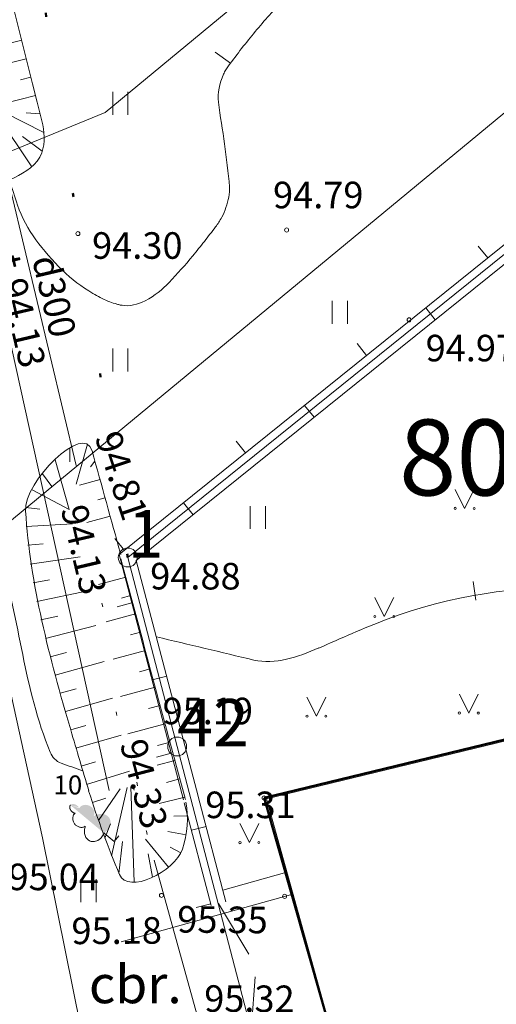
# Model space of a CAD drawing. Units: metres. Extents: x 0 to 555424, y 0 to 338960.
# Drawn here: x 552094 to 552106, y 335936 to 335962 of the extents above; entities that cross this region are included whole.
import ezdxf
from ezdxf.enums import TextEntityAlignment as Align

# ---------------------------------------------------------------- set-up
doc = ezdxf.new("R2010")
doc.units = ezdxf.units.M
doc.header["$MEASUREMENT"] = 0
doc.linetypes.add('DGN Style 1', pattern=[4.713658520644833, 0.007843025824700221, -4.705815494820133])
doc.linetypes.add('DGN Style 2', pattern=[7.843025824700222, 4.705815494820133, -3.137210329880089])
for name, color, linetype, lineweight in [('10', 7, 'Continuous', 13), ('13', 7, 'Continuous', 13), ('24', 7, 'Continuous', 13), ('42', 7, 'Continuous', 13), ('55', 7, 'Continuous', 13), ('59', 7, 'Continuous', 13), ('Level 1', 7, 'Continuous', 13), ('Level 11', 7, 'Continuous', 13), ('Level 18', 7, 'Continuous', 13), ('Level 23', 7, 'Continuous', 13), ('Level 31', 7, 'Continuous', 13), ('Level 32', 7, 'Continuous', 13), ('Level 35', 7, 'Continuous', 13), ('Level 37', 7, 'Continuous', 13), ('Level 40', 7, 'Continuous', 13), ('Level 53', 7, 'Continuous', 13), ('Level 58', 7, 'Continuous', 13), ('Level 62', 7, 'Continuous', 13), ('Level 9', 7, 'Continuous', 13)]:
    doc.layers.add(name, color=color, linetype=linetype, lineweight=lineweight)
doc.layers.add('UDTK_VADP_UDEN_####_#', color=7, linetype='UDTK_VADP_UDEN', lineweight=13, true_color=0x00fea0)
doc.styles.add('Style-font000', font='font000.shx')
doc.styles.add('Style-font001', font='font001.shx')
doc.styles.add('Style-rimavar', font='rimavar.shx')
doc.linetypes.add('spied_kanal', pattern='A,7.5,-1.15,["SPK",Style-font000,S=0.80499,R=0,X=-0.932,Y=-0.38],-1.15,7.5', length=17.3)
doc.linetypes.add('Udensvads', pattern='A,7.5,-0.5,[74,dgnlstyle-jaun500.shx,S=0.007047619047619047,R=0,X=0,Y=0],-0.5,7.5', length=16)
doc.linetypes.add('UDTK_VADP_UDEN', pattern='A,7.5,-0.3,[38,dgnlstyle.shx,S=0.004374603174603175,R=0,X=0,Y=0],-0.3,7.5', length=15.6)
doc.linetypes.add('zogs_stieplu', pattern='A,1.45,[9,dgnlstyle-jaun500.shx,S=0.005619047619047619,R=0,X=0,Y=0],2.9,[10,dgnlstyle-jaun500.shx,S=0.005619047619047619,R=0,X=0,Y=0],1.45', length=5.8)

# ---------------------------------------------------------------- blocks, each defined once
blk = doc.blocks.new('LAPUKO')
at = {"layer": 'Level 1', "linetype": 'Continuous', "lineweight": 13}
h = blk.add_hatch(color=3, dxfattribs=at)
edge = h.paths.add_edge_path()
edge.add_ellipse((4.004396760137752e-05, 0.1350068431202089), major_axis=(-2.41111331149074e-18, -0.01499315361192787), ratio=0.7071067811865476, start_angle=57.04944999999998, end_angle=180, ccw=False)
edge.add_line((0.008936408688896336, 0.1268518418946769), (0.009035936083819252, 0.1267606086257729))
edge.add_ellipse((0.01290916747529991, 0.1055203076830367), major_axis=(0.003873231390928331, -0.02124030094272178), ratio=0.8613228459795703, start_angle=0, end_angle=180, ccw=False)
edge.add_ellipse((0.009035936142026912, 0.05929141737578902), major_axis=(-0.03068173883848489, 0.009511338992961674), ratio=0.8144450187643257, start_angle=90, end_angle=270, ccw=False)
edge.add_line((0.001289473482756875, 0.0343028280112776), (0.001099999994039536, 0.03440000000409782))
edge.add_line((0.001099999994039536, 0.03440000000409782), (0, 0.03440000000409782))
edge.add_line((0, 0.03440000000409782), (0, 0.1499000000039814))
edge.add_line((0, 0.1499000000039814), (-0.0001000000047497451, 0.1500000000014552))
edge.add_line((-0.0001000000047497451, 0.1500000000014552), (4.004396760137752e-05, 0.1499999967272743))
at = {"layer": 'Level 1', "color": 3, "linetype": 'Continuous', "lineweight": 13}
for p, q in [((0, 7.275957614183426e-12), (0, 0.03440000000409782)), ((0, 0.03440000000409782), (0.001099999994039536, 0.03440000000409782)), ((0, 0.02720000000408618), (0, 0.02960000000166474)), ((0, 7.275957614183426e-12), (0.01999999999679858, 7.275957614183426e-12))]:
    blk.add_line(p, q, dxfattribs=at)
blk.add_rational_spline([(-0.00120938554755412, 0.0343028280112776), (-0.03189112438121811, 0.02479148902057204), (-0.0396375870477641, 0.04978007838508347), (-0.04738404971431009, 0.07476866774231894), (-0.01670231087337015, 0.08428000674030045), (-0.03499706740694819, 0.08761610942019615), (-0.03112383601546753, 0.1088564103702083), (-0.02725060462398687, 0.1300967113129445), (-0.008955848163168412, 0.1267606086257729), (-0.008906084454793017, 0.1268062252638629), (-0.008856320746417623, 0.1268518418946769), (-0.01228531756351004, 0.1343332893156912), (-0.009274780793930404, 0.1421666430178448), (-0.006264243987970985, 0.1499999967418262), (4.004396760137752e-05, 0.1499999967272743)], [1, 0.7071067811865476, 1, 0.7071067811865476, 1, 0.7071067811865476, 1, 0.7071067811865476, 1, 1, 1, 0.8595167113278297, 1, 0.8595167113278297, 1], degree=2, knots=[0, 0, 0, 0.125, 0.125, 0.25, 0.25, 0.375, 0.375, 0.5, 0.5, 0.75, 0.75, 0.875, 0.875, 1, 1, 1], dxfattribs=at)
blk = doc.blocks.new('MAURS1')
at = {"layer": 'Level 62', "color": 52, "linetype": 'Continuous', "lineweight": 13}
for p, q in [((-0.02500000000873115, 0.05000000000291038), (-7.275957614183426e-12, 0)), ((-7.275957614183426e-12, 0), (0.02499999999417923, 0.05000000000291038))]:
    blk.add_line(p, q, dxfattribs=at)
for centre, radius in [((-0.0249589563900372, -6.739610398653895e-06), 0.002800000000000047), ((0.02504104360559722, -6.739610398653895e-06), 0.002630589287586257)]:
    blk.add_circle(centre, radius, dxfattribs=at)
blk = doc.blocks.new('PLAVA1')
at = {"layer": 'Level 62', "color": 52, "linetype": 'Continuous', "lineweight": 13}
for p, q in [((-0.01970000001165317, 0), (-0.01970000001165317, 0.05999999999767169)), ((0.02029999998921994, 0), (0.02029999998921994, 0.05999999999767169))]:
    blk.add_line(p, q, dxfattribs=at)
blk = doc.blocks.new('PKT')
at = {"layer": 'Level 58', "color": 254, "linetype": 'Continuous', "lineweight": 20}
blk.add_circle((1.66316021932289e-06, 9.176197636406869e-06), 0.005342884173628484, dxfattribs=at)
blk = doc.blocks.new('RP5')
at = {"layer": '10', "color": 7, "linetype": 'Continuous', "lineweight": 13, "flags": 128}
blk.add_lwpolyline([(-7.275957614183426e-12, 7.275957614183426e-12), (-7.275957614183426e-12, 7.275957614183426e-12)], dxfattribs=at)
at = {"layer": '10', "color": 7, "linetype": 'Continuous', "lineweight": 13}
blk.add_circle((-7.275957614183426e-12, 7.275957614183426e-12), 0.025, dxfattribs=at)

msp = doc.modelspace()

# ---------------------------------------------------------------- linework, layer by layer
msp.add_circle((552780.9065836193, 336316.2898944021), 2643.279046671475)
at = {"layer": '13', "color": 4, "linetype": 'DGN Style 1', "lineweight": 50}
msp.add_line((552096.549, 335947.878), (552094.218, 335963.341), dxfattribs=at)
at = {"layer": '24', "color": 4, "linetype": 'Continuous', "lineweight": 20}
for p, q in [((552096.549, 335947.878), (552117.0937220432, 335964.4051835827)), ((552097.853, 335942.896), (552096.549, 335947.878)), ((552102.497, 335925.148), (552097.853, 335942.896))]:
    msp.add_line(p, q, dxfattribs=at)
at = {"layer": '42', "color": 1, "linetype": 'Continuous', "lineweight": 50, "flags": 128}
msp.add_lwpolyline([(552100.145, 335941.54), (552114.0480000001, 335944.904), (552115.755, 335938.5), (552108.475, 335936.646), (552108.8790000001, 335935.06), (552102.437, 335933.515)], close=True, dxfattribs=at)
at = {"layer": 'Level 11', "color": 5, "linetype": 'Continuous', "lineweight": 13}
for p, q in [((552095.186, 335950.302), (552092.9898886263, 335959.5133682838)), ((552098.6850607014, 335934.7263011261), (552097.2498946196, 335939.8964498123))]:
    msp.add_line(p, q, dxfattribs=at)
at = {"layer": 'Level 18', "color": 30, "linetype": 'Continuous', "lineweight": 13}
msp.add_line((552112.381, 335964.469), (552063.5975692691, 335924.2070353896), dxfattribs=at)
at = {"layer": 'Level 23', "color": 92, "linetype": 'Continuous', "lineweight": 13}
for p, q in [((552096.1549876462, 335959.5516242061), (552096.1549876462, 335960.1516242061)), ((552096.5549876462, 335959.5516242061), (552096.5549876462, 335960.1516242061)), ((552101.9445269625, 335954.0410988326), (552101.9445269625, 335954.6410988326)), ((552102.3445269625, 335954.0410988326), (552102.3445269625, 335954.6410988326)), ((552096.1549876462, 335952.7855360892), (552096.1549876462, 335953.3855360892)), ((552096.5549876462, 335952.7855360892), (552096.5549876462, 335953.3855360892)), ((552099.7821689043, 335948.6352036879), (552099.7821689043, 335949.2352036879)), ((552100.1821689043, 335948.6352036879), (552100.1821689043, 335949.2352036879))]:
    msp.add_line(p, q, dxfattribs=at)
at = {"layer": 'Level 31', "color": 32, "linetype": 'Continuous', "lineweight": 13}
for p, q in [((552093.7495839214, 335961.5126134759), (552093.4710917101, 335961.4430783377)), ((552093.8706832653, 335961.0276008153), (552093.0352056104, 335960.8189994884)), ((552093.991806699, 335960.5424916726), (552093.7153874482, 335960.4734757268)), ((552094.1129301327, 335960.0573825302), (552093.2836740207, 335959.850328124)), ((552094.0169443116, 335958.1797622415), (552093.0988784478, 335959.5438854338)), ((552094.3356706086, 335959.0831759555), (552093.2819813478, 335959.6223581053)), ((552094.2340670754, 335959.5722192826), (552093.8705263839, 335959.6049197338)), ((552094.2934908961, 335958.5885324337), (552093.7746153409, 335958.9727787693))]:
    msp.add_line(p, q, dxfattribs=at)
at = {"layer": 'Level 31', "color": 32, "linetype": 'Continuous', "lineweight": 13, "ltscale": 10}
for p, q in [((552095.0199139683, 335950.7673762017), (552095.0162014527, 335950.402608417)), ((552095.4887208167, 335950.8625541856), (552095.1914534441, 335949.8093419599)), ((552094.6298172552, 335950.4561534777), (552095.0033816035, 335949.143007355)), ((552095.6827302469, 335950.4147189551), (552095.5639750054, 335950.268382519)), ((552094.2971941283, 335950.0834222846), (552094.5459657888, 335949.7521383404)), ((552095.81653679, 335949.9329246498), (552095.2717759027, 335949.7816301157)), ((552094.0235541246, 335949.6656284677), (552095.0033816035, 335949.143007355)), ((552095.9503130589, 335949.4512391735), (552095.7629275185, 335949.3991972411)), ((552093.8571608325, 335949.1968411512), (552094.2245204321, 335949.1513597217)), ((552096.0841091343, 335948.9694825282), (552095.466013947, 335948.7978270821)), ((552093.8671570788, 335948.6974686728), (552095.0874569231, 335948.7681090732)), ((552093.9077985473, 335948.1991677603), (552094.3130478531, 335948.2414351329)), ((552093.9698601337, 335947.7030671102), (552095.2888470107, 335947.8943198951)), ((552094.0503091526, 335947.2096198309), (552094.487523362, 335947.2884286935)), ((552096.4945033418, 335947.3565389569), (552095.7744203315, 335947.1628096866)), ((552094.146268624, 335946.7189297159), (552095.4945316324, 335947.0022453689)), ((552096.6244035462, 335946.8737109592), (552096.3826844691, 335946.8086820582)), ((552094.2550513322, 335946.2308156072), (552094.7021263466, 335946.335800409)), ((552096.7543042086, 335946.3908811304), (552095.975789941, 335946.1814454482)), ((552094.3740780053, 335945.745196936), (552095.7062099064, 335946.0843263345)), ((552096.8842048707, 335945.9080513016), (552096.6197908871, 335945.8369157079)), ((552094.5009854427, 335945.2615760674), (552094.9313890195, 335945.3775462203)), ((552097.014105533, 335945.4252215033), (552096.1675079806, 335945.1974570452)), ((552094.6335104222, 335944.7794645223), (552095.9239458601, 335945.1401713614)), ((552097.1440061952, 335944.9423916746), (552096.8568980988, 335944.8651461532)), ((552097.2739068881, 335944.4595618458), (552096.3592225715, 335944.2134865566)), ((552094.7694750511, 335944.2983057345), (552095.1846301156, 335944.4165567186)), ((552094.9067398297, 335943.8175171057), (552096.1473202612, 335944.1715419782)), ((552097.4038075503, 335943.976732017), (552097.0940045167, 335943.8933806879)), ((552095.0431656239, 335943.3364859768), (552095.442766686, 335943.4487945494)), ((552097.5337113865, 335943.4938903775), (552096.5509362469, 335943.2295207374)), ((552095.17964391, 335942.8554753868), (552096.3718978851, 335943.197686697)), ((552097.6636125371, 335943.0110587482), (552097.3311134678, 335942.9216038087)), ((552095.3195409405, 335942.3754443495), (552095.6998918729, 335942.4881834468)), ((552097.7935132298, 335942.5282289499), (552097.3291625722, 335942.4033006683)), ((552095.4643205664, 335941.896863979), (552096.5915050508, 335942.2454391919)), ((552097.9234134037, 335942.0454009217), (552097.5684134648, 335941.9498950163)), ((552095.7745987426, 335940.9463695791), (552096.3472539898, 335941.7821163202)), ((552096.1236906949, 335940.0092862637), (552096.5342291619, 335941.8143534188)), ((552096.7215101781, 335939.3207753838), (552096.6288473645, 335941.8306669021)), ((552095.6154873195, 335941.4202758568), (552095.9695138097, 335941.5356112552)), ((552098.0531159095, 335941.5625215003), (552097.3743036898, 335941.3897345195)), ((552098.1224521623, 335941.0682400586), (552097.7659281596, 335941.0568422193)), ((552095.9434258553, 335940.475644734), (552096.0949268776, 335940.8582466811)), ((552098.0870813014, 335940.5703645741), (552097.602710471, 335940.6544542375)), ((552096.3173785211, 335939.5483817866), (552096.4132027039, 335940.3906620991)), ((552097.6238054751, 335939.7152733238), (552097.0203634449, 335940.449916776)), ((552097.2012512283, 335939.4506289865), (552097.0894373303, 335940.0683283486)), ((552097.9480492569, 335940.0917851497), (552097.6671886349, 335940.2385650502))]:
    msp.add_line(p, q, dxfattribs=at)
at = {"layer": 'Level 31', "color": 32, "linetype": 'Continuous', "lineweight": 13}
for points, knots in [([(552090.3581274799, 335975.0956706572), (552091.6655276907, 335969.859427135), (552092.9729279014, 335964.623183613), (552094.2803281123, 335959.3869400909), (552094.3479181271, 335959.1162366179), (552094.3804267544, 335958.8250091495), (552094.2803281123, 335958.549898262), (552094.1622133642, 335958.2252719481), (552093.8547223089, 335958.0359797737), (552093.547916512, 335957.8872401474), (552092.9845646677, 335957.6141268501), (552092.1784380951, 335957.4770924699), (552091.7343258829, 335957.8872401474), (552091.4485505886, 335958.1511600983), (552091.1627752943, 335958.4150800491), (552090.877, 335958.679)], [0, 0, 0, 0, 0.7711345964801473, 0.7711345964801473, 0.7711345964801473, 0.811000735722566, 0.811000735722566, 0.811000735722566, 0.8580421230959462, 0.8580421230959462, 0.8580421230959462, 0.9444187581200513, 0.9444187581200513, 0.9444187581200513, 1, 1, 1, 1]), ([(552095.5224640721, 335941.7272133335), (552095.3590136501, 335942.2616168775), (552095.2029927149, 335942.798160714), (552095.0439233375, 335943.333789758), (552094.484542055, 335945.2173758153), (552093.9722918735, 335947.1902897703), (552093.8520000001, 335949.107), (552093.8037731688, 335949.8754381157), (552095.3951887274, 335951.4500637117), (552095.606, 335950.691), (552095.8588710796, 335949.7804924263), (552096.1117421594, 335948.8699848527), (552096.364613239, 335947.959477279)], [0, 0, 0, 0, 0.1312753216243686, 0.1312753216243686, 0.1312753216243686, 0.5929163925307249, 0.5929163925307249, 0.5929163925307249, 0.7779952788111569, 0.7779952788111569, 0.7779952788111569, 1, 1, 1, 1]), ([(552096.364613239, 335947.8393295389), (552096.9249059216, 335945.7567689342), (552097.4851986044, 335943.6742083295), (552098.045491287, 335941.5916477249), (552098.0537590558, 335941.5609171264), (552098.0612147199, 335941.529969908), (552098.0683113971, 335941.4989451157)], [0, 0, 0, 0, 0.985458417427904, 0.985458417427904, 0.985458417427904, 1, 1, 1, 1]), ([(552098.0821358024, 335941.432427871), (552098.1597279941, 335941.0247549508), (552098.1329099472, 335940.6002441502), (552097.99, 335940.189), (552097.7848430467, 335939.5986310394), (552096.5534293537, 335938.9818094998), (552096.329, 335939.522), (552096.0343601499, 335940.2311837382), (552095.7525257325, 335940.9795796699), (552095.5172377825, 335941.7272133335)], [0, 0, 0, 0, 0.2314686591885527, 0.2314686591885527, 0.2314686591885527, 0.563757669676771, 0.563757669676771, 0.563757669676771, 1, 1, 1, 1])]:
    msp.add_open_spline(points, degree=3, knots=knots, dxfattribs=at)
at = {"layer": 'Level 31', "color": 32, "linetype": 'DGN Style 1', "lineweight": 20}
msp.add_open_spline([(552096.8073272805, 335941.8614393015), (552096.294218187, 335944.4949595343), (552095.7811090935, 335947.1284797672), (552095.268, 335949.762), (552095.2412321432, 335949.8993853892), (552094.8924084532, 335949.6577869556), (552094.923860622, 335949.5213977172), (552095.5141630367, 335946.961609318), (552096.1044654824, 335944.4018209142), (552096.6947679321, 335941.8420325172)], degree=3, knots=[0, 0, 0, 0, 0.4923029006771607, 0.4923029006771607, 0.4923029006771607, 0.5179853407768458, 0.5179853407768458, 0.5179853407768458, 1, 1, 1, 1], dxfattribs=at)
for points in [[(552096.6947679329, 335941.8420325174), (552096.8248417992, 335941.2779800103), (552096.9549156656, 335940.7139275032), (552097.0849895321, 335940.1498749962)], [(552097.057, 335940.58), (552096.9737757602, 335941.0071464338), (552096.8905515203, 335941.4342928675), (552096.8073272804, 335941.8614393013)]]:
    msp.add_open_spline(points, degree=3, dxfattribs=at)
at = {"layer": 'Level 32', "color": 32, "linetype": 'Continuous', "lineweight": 13}
for p, q in [((552099.257726432, 335960.908074099), (552098.8509040803, 335961.1987553331)), ((552105.7321029083, 335946.7494416944), (552105.6624724265, 335947.2445695365))]:
    msp.add_line(p, q, dxfattribs=at)
for points, knots in [([(552093.4209460375, 335957.8297846409), (552093.4946856351, 335957.6091812663), (552093.5684252328, 335957.3885778916), (552093.6421648305, 335957.1679745171), (552093.8615260129, 335956.5117217215), (552094.3130061066, 335955.9609908052), (552094.8186791611, 335955.4577413254), (552095.0664852716, 335955.2111228927), (552095.3305085938, 335955.011668553), (552095.6271898167, 335954.840374954), (552095.7574669941, 335954.765157364), (552095.8869732904, 335954.6943256288), (552096.0257376437, 335954.6386381271), (552096.0885200294, 335954.6134429373), (552096.1513564123, 335954.5898845593), (552096.2159883226, 335954.5704449035), (552096.246467482, 335954.5612775377), (552096.2768675046, 335954.5533780677), (552096.3079083086, 335954.5452594142), (552096.3376795151, 335954.5374728212), (552096.3675180308, 335954.5311245619), (552096.397329661, 335954.5262974639), (552096.6005826506, 335954.493386748), (552096.8053310903, 335954.5439726575), (552097.0083411027, 335954.6490655562), (552097.2669161926, 335954.7829230219), (552097.454739628, 335954.9386446103), (552097.6379999211, 335955.132442218), (552097.8543671188, 335955.3612503498), (552098.0686409437, 335955.5859294782), (552098.2643657324, 335955.829596359), (552098.3666030657, 335955.9568763642), (552098.4683922792, 335956.0842842951), (552098.5694573908, 335956.2124552689), (552098.669104811, 335956.3388283238), (552098.7675003879, 335956.4659179727), (552098.8654981537, 335956.5936968902), (552098.9266485989, 335956.6734307251), (552098.9782754953, 335956.7587393787), (552099.0291345062, 335956.846563563), (552099.0771554728, 335956.9294869652), (552099.1105077121, 335957.0155105585), (552099.1400412886, 335957.108433779), (552099.1973979124, 335957.2888982823), (552099.2469581609, 335957.4701018207), (552099.2326215886, 335957.6529231441), (552099.2031464669, 335958.0287926806), (552099.1522523493, 335958.4059502818), (552099.1035372479, 335958.7810657263), (552099.0559690198, 335959.1473500303), (552098.9832944681, 335959.5123980208), (552098.9415322633, 335959.8779374852), (552098.9131268852, 335960.1265662815), (552098.9748607551, 335960.3749718919), (552099.0771205167, 335960.6198009925), (552099.0945181361, 335960.6614541652), (552099.1140209304, 335960.6969490421), (552099.1369779009, 335960.7332880188), (552099.1606004728, 335960.7706805872), (552099.1839378692, 335960.8076764466), (552099.209893765, 335960.8433512681), (552099.4342908965, 335961.1517716592), (552099.6696133354, 335961.448736229), (552099.9125473887, 335961.7428358134), (552100.1552230064, 335962.0366225318), (552100.4099756074, 335962.315423358), (552100.6817511921, 335962.5844709451), (552101.0856865227, 335962.9843517002), (552101.518089595, 335963.3473326988), (552101.9941587052, 335963.656565538), (552102.1532057109, 335963.7598752383), (552102.3146051342, 335963.8564070279), (552102.481652028, 335963.9444504227), (552103.1076970875, 335964.2744124535), (552103.7322022672, 335964.6055438565), (552104.3653137964, 335964.9210553963), (552104.6805022565, 335965.0781297691), (552104.9955813815, 335965.235139215), (552105.3129630953, 335965.3876857499), (552105.6309614395, 335965.5405286625), (552105.9495043132, 335965.692070331), (552106.2700036622, 335965.8395665761), (552107.1654839168, 335966.2516734197), (552108.0623207181, 335966.6605434448), (552108.9627022762, 335967.0617127232), (552109.4123994601, 335967.2620774387), (552109.8621587876, 335967.4622593269), (552110.312869413, 335967.6603147801), (552110.5381406106, 335967.7593055441), (552110.763407304, 335967.8583015816), (552110.988892029, 335967.9568031296), (552111.1016181378, 335968.0060468032), (552111.2143855902, 335968.05519466), (552111.3271361727, 335968.1043822689), (552111.4398777083, 335968.153565931), (552111.5526869342, 335968.2025764626), (552111.6655348063, 335968.2515325785), (552112.0069670893, 335968.3996540993), (552112.3552852916, 335968.5318128167), (552112.708890321, 335968.6489160582), (552113.063549888, 335968.7663685305), (552113.4206560419, 335968.874194073), (552113.7793046806, 335968.9777979703), (552114.4977825378, 335969.1853468025), (552115.2232560728, 335969.3682492818), (552115.9380541502, 335969.5878192034)], [0, 0, 0, 0, 0.02213977123090744, 0.02213977123090744, 0.02213977123090744, 0.0880013510450175, 0.0880013510450175, 0.0880013510450175, 0.1202769523869311, 0.1202769523869311, 0.1202769523869311, 0.1344496533092711, 0.1344496533092711, 0.1344496533092711, 0.1408619339480153, 0.1408619339480153, 0.1408619339480153, 0.1438858415230089, 0.1438858415230089, 0.1438858415230089, 0.1467860684800818, 0.1467860684800818, 0.1467860684800818, 0.1665595527866504, 0.1665595527866504, 0.1665595527866504, 0.1917451602532837, 0.1917451602532837, 0.1917451602532837, 0.2214806758951718, 0.2214806758951718, 0.2214806758951718, 0.2370130969214929, 0.2370130969214929, 0.2370130969214929, 0.2523276368232492, 0.2523276368232492, 0.2523276368232492, 0.2618838846075236, 0.2618838846075236, 0.2618838846075236, 0.2709068728148933, 0.2709068728148933, 0.2709068728148933, 0.2884302547524104, 0.2884302547524104, 0.2884302547524104, 0.3244572636637645, 0.3244572636637645, 0.3244572636637645, 0.3596361081435401, 0.3596361081435401, 0.3596361081435401, 0.3835636853561603, 0.3835636853561603, 0.3835636853561603, 0.3876345229502699, 0.3876345229502699, 0.3876345229502699, 0.3918233881006452, 0.3918233881006452, 0.3918233881006452, 0.4280374846798841, 0.4280374846798841, 0.4280374846798841, 0.4642130563656742, 0.4642130563656742, 0.4642130563656742, 0.5179801801455705, 0.5179801801455705, 0.5179801801455705, 0.535942908361521, 0.535942908361521, 0.535942908361521, 0.6032621921314233, 0.6032621921314233, 0.6032621921314233, 0.6367764473579932, 0.6367764473579932, 0.6367764473579932, 0.6703558163193045, 0.6703558163193045, 0.6703558163193045, 0.7641771047402701, 0.7641771047402701, 0.7641771047402701, 0.8110363154958306, 0.8110363154958306, 0.8110363154958306, 0.8344571756292666, 0.8344571756292666, 0.8344571756292666, 0.846165917426358, 0.846165917426358, 0.846165917426358, 0.8578737197369956, 0.8578737197369956, 0.8578737197369956, 0.8932968215883134, 0.8932968215883134, 0.8932968215883134, 0.9288255638758919, 0.9288255638758919, 0.9288255638758919, 1, 1, 1, 1]), ([(552089.8722581256, 335953.1413860897), (552090.325371105, 335953.1016351106), (552090.7784840846, 335953.0618841321), (552091.2315970642, 335953.0221331523), (552093.0482816568, 335952.8627579061), (552092.6485624487, 335949.6630681552), (552093.1831721549, 335947.9110623188), (552093.7044390398, 335946.2027831502), (552093.8052317176, 335944.426107146), (552094.5033552966, 335942.7425637379), (552094.5564856285, 335942.6144385425), (552094.6626725681, 335942.5002679931), (552094.7903516343, 335942.4554249397), (552094.97848623, 335942.3893488792), (552095.1666208258, 335942.3232728296), (552095.3547554247, 335942.2571967834)], [0, 0, 0, 0, 0.1035784757602189, 0.1035784757602189, 0.1035784757602189, 0.5188599387748625, 0.5188599387748625, 0.5188599387748625, 0.9237767818762227, 0.9237767818762227, 0.9237767818762227, 0.9545927676397471, 0.9545927676397471, 0.9545927676397471, 1, 1, 1, 1]), ([(552120.3564077272, 335943.6039431135), (552119.8371442197, 335943.5706004212), (552119.3178807121, 335943.5372576707), (552118.7986172064, 335943.5039150059), (552117.8332636887, 335943.4419282529), (552117.3185390276, 335944.7804887848), (552116.4702600788, 335945.236110477), (552115.7206104618, 335945.6387570682), (552114.9849141379, 335946.0359497284), (552114.1419029207, 335946.311266274), (552112.2768369674, 335946.9203726596), (552110.3964029839, 335947.2043329522), (552108.529965209, 335947.1474985809), (552106.8156355212, 335947.0952960102), (552105.080867872, 335946.8964949387), (552103.396122715, 335946.2511983094), (552102.759187534, 335946.0072373021), (552102.179292934, 335945.7565993516), (552101.581415306, 335945.4838914284)], [0, 0, 0, 0, 0.07850808881387622, 0.07850808881387622, 0.07850808881387622, 0.2244610758239573, 0.2244610758239573, 0.2244610758239573, 0.3534441196311787, 0.3534441196311787, 0.3534441196311787, 0.6388043599663207, 0.6388043599663207, 0.6388043599663207, 0.9009087484669348, 0.9009087484669348, 0.9009087484669348, 1, 1, 1, 1]), ([(552101.5892281623, 335945.4948294275), (552101.0308689555, 335945.255736279), (552100.4396531902, 335945.04180397), (552099.8737362591, 335945.1760424818), (552099.0172817465, 335945.3791980562), (552098.1608272375, 335945.5823536807), (552097.3043727225, 335945.7855092624)], [0, 0, 0, 0, 0.3978685973046734, 0.3978685973046734, 0.3978685973046734, 1, 1, 1, 1])]:
    msp.add_open_spline(points, degree=3, knots=knots, dxfattribs=at)
at = {"layer": 'Level 35', "color": 52, "linetype": 'Continuous', "lineweight": 13}
for p, q in [((552096.323, 335947.953), (552117.0452207045, 335964.6226896393)), ((552096.775, 335947.803), (552117.1422155405, 335964.1877126916)), ((552106.0461349224, 335955.7746524858), (552105.795412305, 335956.0863224281)), ((552104.6605902585, 335954.1466887112), (552104.4098676413, 335954.4583586841)), ((552102.8515178381, 335953.2047455672), (552102.6007951903, 335953.5164155095)), ((552101.4659731437, 335951.5767817927), (552101.2152505264, 335951.8884517655)), ((552099.6569007233, 335950.6348386486), (552099.4061781061, 335950.9465085909)), ((552098.2713560595, 335949.0068748741), (552098.0206334421, 335949.318544847)), ((552096.4622836085, 335948.0649317301), (552096.2115609914, 335948.3766016724)), ((552098.0196240535, 335941.4866742916), (552096.323, 335947.953)), ((552098.4067499071, 335941.5842428366), (552096.775, 335947.803)), ((552096.6558420667, 335946.682736198), (552096.2689387493, 335946.5812186041)), ((552097.5757127599, 335944.7530113835), (552097.1888094425, 335944.6514937895)), ((552097.6963974121, 335942.7169771721), (552097.3094940947, 335942.6154595782)), ((552099.136, 335938.805), (552098.4083911385, 335941.577987944)), ((552098.75, 335938.703), (552098.0389164475, 335941.4131453896)), ((552098.6162681051, 335940.7872523575), (552098.2293647877, 335940.6857347636)), ((552098.7369527878, 335938.7512181769), (552098.3500494706, 335938.649700583)), ((552098.943, 335938.754), (552099.7409578845, 335937.4250084842)), ((552099.772, 335934.962), (552099.9087005524, 335936.8208356884))]:
    msp.add_line(p, q, dxfattribs=at)
at = {"layer": 'Level 35', "color": 52, "linetype": 'zogs_stieplu', "lineweight": 13, "ltscale": 10}
msp.add_line((552100.7485822322, 335939.5786089053), (552099.0566308787, 335939.1074834132), dxfattribs=at)
at = {"layer": 'Level 37', "color": 212, "linetype": 'DGN Style 2', "lineweight": 13}
msp.add_line((552100.9079569079, 335939.0062472), (552093.610417951, 335936.9742408521), dxfattribs=at)
at = {"layer": 'Level 37', "color": 212, "linetype": 'DGN Style 1', "lineweight": 13}
msp.add_line((552094.409, 335933.772), (552093.61, 335936.974), dxfattribs=at)
at = {"layer": 'Level 40', "color": 7, "linetype": 'Continuous', "lineweight": 20}
for q in [(552114.131, 335944.878), (552102.437, 335933.515)]:
    msp.add_line((552100.208, 335941.52), q, dxfattribs=at)
at = {"layer": 'Level 53', "color": 58, "linetype": 'spied_kanal', "lineweight": 13}
msp.add_line((552092.7432886746, 335956.7449665518), (552096.0588260451, 335941.7323873643), dxfattribs=at)
at = {"layer": 'Level 9', "color": 120, "linetype": 'Udensvads', "lineweight": 13}
for p in [(552090.5919832148, 335957.2954058046), (552104.537, 335889.837)]:
    msp.add_line(p, (552094.3029181139, 335940.4857605387), dxfattribs=at)
at = {"layer": 'UDTK_VADP_UDEN_####_#'}
msp.add_lwpolyline([(552114.7012952759, 335975.1341103434), (552112.827, 335973.556), (552095.957, 335959.61), (552089.679, 335957.045)], dxfattribs=at)

# ---------------------------------------------------------------- block references
at = {"layer": '10', "color": 7, "linetype": 'Continuous', "lineweight": 13, "xscale": 10, "yscale": 10, "zscale": 10}
for p in [(552096.549, 335947.878), (552097.853, 335942.896)]:
    msp.add_blockref('RP5', p, dxfattribs=at)
at = {"layer": 'Level 1', "color": 3, "linetype": 'Continuous', "lineweight": 13, "xscale": 10, "yscale": 10, "zscale": 10, "rotation": 50.20833239980038}
msp.add_blockref('LAPUKO', (552096.1880000001, 335940.39), dxfattribs=at)
at = {"layer": 'Level 58', "color": 254, "linetype": 'Continuous', "lineweight": 20, "xscale": 10, "yscale": 10, "zscale": 10}
for p in [(552095.233, 335956.417), (552100.741, 335956.512), (552103.973, 335954.143), (552100.145, 335941.54), (552097.4380000001, 335938.971), (552100.6880000001, 335938.945)]:
    msp.add_blockref('PKT', p, dxfattribs=at)
at = {"layer": 'Level 62', "color": 52, "linetype": 'Continuous', "lineweight": 13, "xscale": 10, "yscale": 10, "zscale": 10}
for name, p in [('MAURS1', (552105.437, 335949.173)), ('MAURS1', (552103.316, 335946.323)), ('MAURS1', (552101.528, 335943.697)), ('MAURS1', (552105.5480000001, 335943.778)), ('MAURS1', (552099.7590000001, 335940.362)), ('PLAVA1', (552095.51, 335938.795))]:
    msp.add_blockref(name, p, dxfattribs=at)

# ---------------------------------------------------------------- texts
at = {"layer": '55', "color": 30, "linetype": 'Continuous', "lineweight": 20, "style": 'Style-font001'}
for s, p in [('1', (552096.549, 335947.878)), ('42', (552097.853, 335942.896))]:
    msp.add_text(s, height=1.249998, dxfattribs=at).set_placement(p)
at = {"layer": '59', "color": 7, "linetype": 'Continuous', "lineweight": 13, "style": 'Style-rimavar'}
msp.add_text('80150022124', height=1.999998, dxfattribs=at).set_placement((552103.706, 335949.515))
at = {"layer": 'Level 1', "color": 3, "linetype": 'Continuous', "lineweight": 13, "style": 'Style-font001'}
msp.add_text('10', height=0.4999980000000001, dxfattribs=at).set_placement((552094.5900000001, 335941.632))
at = {"layer": 'Level 11', "color": 5, "linetype": 'Continuous', "lineweight": 13, "style": 'Style-font001'}
for s, p in [('t.94.13', (552093.3726923908, 335954.2899831493)), ('d300', (552094.2703974453, 335954.6853011585))]:
    msp.add_text(s, height=0.7, rotation=283.2195292675618, dxfattribs=at).set_placement(p, align=Align.CENTER)
at = {"layer": 'Level 37', "color": 212, "linetype": 'Continuous', "lineweight": 13, "style": 'Style-font001'}
msp.add_text('cbr.', height=1.000002, dxfattribs=at).set_placement((552096.748734567, 335936.628001), align=Align.MIDDLE_CENTER)
at = {"layer": 'Level 58', "color": 7, "linetype": 'Continuous', "lineweight": 13, "style": 'Style-font001'}
for s, p in [('94.79', (552100.383, 335957.785002)), ('94.30', (552095.608, 335956.453002)), ('94.97', (552104.409, 335953.749002))]:
    msp.add_text(s, height=0.7000020000000001, dxfattribs=at).set_placement(p, align=Align.TOP_LEFT)
for s, rotation, p in [('94.81', 288.606775, (552096.0027066885, 335951.167675301)), ('94.13', 283.2045805555556, (552095.119747199, 335949.2469502744)), ('94.33', 284.6401027777778, (552096.6756373439, 335943.06746157))]:
    msp.add_text(s, height=0.7000020000000001, rotation=rotation, dxfattribs=at).set_placement(p, align=Align.MIDDLE_LEFT)
msp.add_text('94.88', height=0.7000020000000001, dxfattribs=at).set_placement((552097.1410000001, 335947.386001), align=Align.MIDDLE_LEFT)
at = {"layer": 'Level 58', "color": 254, "linetype": 'Continuous', "lineweight": 13, "style": 'Style-font001'}
for s, height, p in [(' 95.19', 0.7000020000000001, (552097.2538756281, 335944.1823868291)), ('95.31', 0.6999960000000001, (552098.594, 335941.706996)), ('95.04', 0.6999960000000001, (552093.403, 335939.807996))]:
    msp.add_text(s, height=height, dxfattribs=at).set_placement(p, align=Align.TOP_LEFT)
for s, height, rotation, p in [(' 95.35', 0.6999960000000001, 359.4251944444445, (552097.6460224168, 335938.6939607744)), ('95.18', 0.6999960000000001, 0.3546888888888889, (552095.0616667102, 335938.3839825874)), (' 95.32', 0.699996, 359.7983694444444, (552098.3544633628, 335936.6019916655))]:
    msp.add_text(s, height=height, rotation=rotation, dxfattribs=at).set_placement(p, align=Align.TOP_LEFT)

doc.saveas('drawing.dxf')
